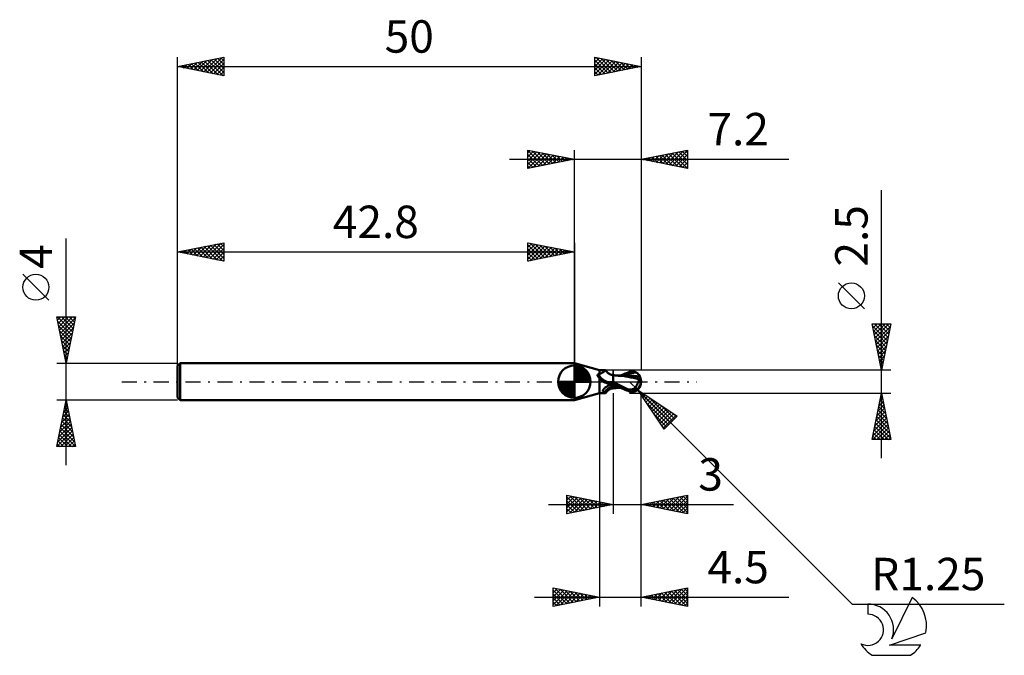
# Model space of a CAD drawing. Units: millimetres. Extents: x -17 to 89, y -30 to 39.
import ezdxf
from ezdxf.enums import TextEntityAlignment as Align

# ---------------------------------------------------------------- set-up
doc = ezdxf.new("R2010")
doc.units = ezdxf.units.MM
doc.header["$LTSCALE"] = 4.05
doc.linetypes.add('LONGDASH_DASH', pattern=[0.85, 0.4, -0.2, 0.05, -0.2])
for name, color, linetype in [('1', 4, 'CONTINUOUS'), ('2', 7, 'CONTINUOUS'), ('4', 2, 'LONGDASH_DASH'), ('CUT', 1, 'CONTINUOUS'), ('NOCUT', 7, 'CONTINUOUS'), ('SK1', 4, 'CONTINUOUS'), ('SK2', 7, 'CONTINUOUS'), ('SK4', 2, 'LONGDASH_DASH'), ('SK6', 5, 'CONTINUOUS')]:
    doc.layers.add(name, color=color, linetype=linetype)
doc.styles.get("Standard").update_dxf_attribs({"font": 'Monospac821 BT'})

msp = doc.modelspace()

# ---------------------------------------------------------------- linework, layer by layer
at = {"layer": '1', "color": 4, "linetype": 'CONTINUOUS', "lineweight": 50}
for p, q in [((45.5, 1.25), (42.8, 2)), ((42.8, -2), (42.8, 2)), ((45.5, 1.25), (46.17, 1.25)), ((45.5, 0.81), (45.5, 1.25)), ((45.94, 1.05), (45.97, 1.07)), ((45.97, 1.07), (46.01, 1.1)), ((46.01, 1.1), (46.03, 1.12)), ((46.03, 1.12), (46.06, 1.14)), ((46.06, 1.14), (46.09, 1.16)), ((46.09, 1.16), (46.11, 1.18)), ((46.11, 1.18), (46.13, 1.2)), ((46.13, 1.2), (46.14, 1.21)), ((46.14, 1.21), (46.15, 1.22)), ((46.15, 1.22), (46.16, 1.23)), ((46.16, 1.23), (46.17, 1.24)), ((46.2, 1.21), (46.17, 1.25)), ((46.17, 1.25), (46.17, 1.25)), ((46.17, 1.25), (46.17, 1.25)), ((46.17, 1.25), (46.17, 1.25)), ((46.17, 1.25), (46.17, 1.25)), ((46.17, 1.25), (46.17, 1.25)), ((46.17, 1.25), (46.17, 1.25)), ((46.17, 1.24), (46.17, 1.25)), ((46.17, 1.25), (46.17, 1.25)), ((46.23, 1.16), (46.2, 1.21)), ((46.26, 1.11), (46.23, 1.16)), ((46.31, 1.06), (46.26, 1.11)), ((46.35, 1.01), (46.31, 1.06)), ((48.75, 1.05), (48.82, 1.07)), ((48.82, 1.07), (48.88, 1.09)), ((48.88, 1.09), (48.95, 1.1)), ((48.95, 1.1), (49.01, 1.1)), ((49.01, 1.1), (49.08, 1.1)), ((49.14, 1.1), (49.08, 1.1)), ((49.21, 1.09), (49.14, 1.1)), ((49.27, 1.08), (49.21, 1.09)), ((49.33, 1.06), (49.27, 1.08)), ((45.28, 0.71), (45.3, 0.73)), ((45.29, 0.7), (45.28, 0.71)), ((45.29, 0.69), (45.29, 0.7)), ((45.29, 0.68), (45.29, 0.69)), ((45.29, 0.68), (45.29, 0.68)), ((45.3, 0.67), (45.29, 0.68)), ((45.3, 0.73), (45.31, 0.74)), ((45.3, 0.66), (45.3, 0.67)), ((45.3, 0.65), (45.3, 0.66)), ((45.31, 0.65), (45.3, 0.65)), ((45.31, 0.74), (45.33, 0.76)), ((45.31, 0.65), (45.31, 0.65)), ((45.31, 0.65), (45.31, 0.65)), ((45.31, 0.64), (45.31, 0.65)), ((45.31, 0.64), (45.31, 0.64)), ((45.34, 0.6), (45.31, 0.64)), ((45.33, 0.76), (45.34, 0.77)), ((45.34, 0.77), (45.35, 0.79)), ((45.36, 0.56), (45.34, 0.6)), ((45.35, 0.79), (45.36, 0.8)), ((45.36, 0.8), (45.37, 0.82)), ((45.39, 0.52), (45.36, 0.56)), ((45.37, 0.82), (45.38, 0.82)), ((45.39, 0.82), (45.38, 0.82)), ((45.38, 0.82), (45.38, 0.82)), ((45.4, 0.82), (45.39, 0.82)), ((45.39, 0.82), (45.39, 0.82)), ((45.41, 0.49), (45.39, 0.52)), ((45.41, 0.82), (45.4, 0.82)), ((45.41, 0.82), (45.41, 0.82)), ((45.42, 0.81), (45.41, 0.82)), ((45.44, 0.45), (45.41, 0.49)), ((45.44, 0.81), (45.42, 0.81)), ((45.45, 0.81), (45.44, 0.81)), ((45.47, 0.41), (45.44, 0.45)), ((45.46, 0.81), (45.45, 0.81)), ((45.47, 0.81), (45.46, 0.81)), ((45.49, 0.81), (45.47, 0.81)), ((45.5, 0.38), (45.47, 0.41)), ((45.5, 0.81), (45.49, 0.81)), ((45.5, 0.81), (45.55, 0.83)), ((45.54, 0.34), (45.5, 0.38)), ((45.5, -1.25), (45.5, 0.38)), ((45.57, 0.3), (45.54, 0.34)), ((45.55, 0.83), (45.6, 0.85)), ((45.61, 0.26), (45.57, 0.3)), ((45.6, 0.85), (45.65, 0.87)), ((45.65, 0.22), (45.61, 0.26)), ((45.65, 0.87), (45.7, 0.9)), ((45.69, 0.19), (45.65, 0.22)), ((45.73, 0.15), (45.69, 0.19)), ((45.7, 0.9), (45.74, 0.92)), ((45.77, 0.12), (45.73, 0.15)), ((45.74, 0.92), (45.78, 0.95)), ((45.82, 0.09), (45.77, 0.12)), ((45.78, 0.95), (45.82, 0.97)), ((45.82, 0.97), (45.86, 1)), ((45.86, 0.06), (45.82, 0.09)), ((45.86, 1), (45.9, 1.02)), ((45.91, 0.03), (45.86, 0.06)), ((45.9, 1.02), (45.94, 1.05)), ((45.96, 0), (45.91, 0.03)), ((46.03, -0.04), (45.96, 0)), ((46.4, 0.97), (46.35, 1.01)), ((46.45, 0.92), (46.4, 0.97)), ((46.51, 0.88), (46.45, 0.92)), ((46.57, 0.85), (46.51, 0.88)), ((46.63, 0.82), (46.57, 0.85)), ((46.69, 0.79), (46.63, 0.82)), ((46.75, 0.76), (46.69, 0.79)), ((46.81, 0.74), (46.75, 0.76)), ((46.88, 0.73), (46.81, 0.74)), ((46.94, 0.72), (46.88, 0.73)), ((47, 0.72), (46.94, 0.72)), ((47, -0.72), (47, 0.72)), ((47.06, 0.7), (47, 0.7)), ((47, 0), (47, 0)), ((47, 0), (47, 0)), ((47, 0), (47, 0)), ((47.01, 0), (47, 0)), ((47.01, 0), (47.01, 0)), ((47.15, -0.08), (47.01, 0)), ((47.12, 0.69), (47.06, 0.7)), ((47.18, 0.68), (47.12, 0.69)), ((47.25, 0.68), (47.18, 0.68)), ((47.31, 0.67), (47.25, 0.68)), ((47.37, 0.67), (47.31, 0.67)), ((47.43, 0.66), (47.37, 0.67)), ((47.49, 0.66), (47.43, 0.66)), ((47.55, 0.65), (47.49, 0.66)), ((47.55, 0.66), (47.49, 0.66)), ((47.62, 0.66), (47.55, 0.66)), ((47.61, 0.65), (47.55, 0.65)), ((47.68, 0.65), (47.61, 0.65)), ((47.69, 0.66), (47.62, 0.66)), ((48.04, 0.62), (47.68, 0.65)), ((47.76, 0.66), (47.69, 0.66)), ((47.83, 0.66), (47.76, 0.66)), ((47.81, 0.66), (47.97, 0.73)), ((47.9, 0.66), (47.83, 0.66)), ((47.94, 0.66), (47.9, 0.66)), ((48.01, 0.66), (47.94, 0.66)), ((47.97, 0.73), (48.13, 0.81)), ((48.08, 0.66), (48.01, 0.66)), ((48.36, 0.58), (48.04, 0.62)), ((48.16, 0.66), (48.08, 0.66)), ((48.11, 0.66), (48.33, 0.74)), ((48.13, 0.81), (48.29, 0.87)), ((48.23, 0.66), (48.16, 0.66)), ((48.25, 0.66), (48.23, 0.66)), ((48.32, 0.66), (48.25, 0.66)), ((48.29, 0.87), (48.44, 0.94)), ((48.4, 0.66), (48.32, 0.66)), ((48.33, 0.74), (48.56, 0.81)), ((48.62, 0.53), (48.36, 0.58)), ((48.4, 0.66), (48.47, 0.66)), ((48.44, 0.94), (48.59, 1)), ((48.47, 0.66), (48.55, 0.66)), ((48.7, 0.66), (48.55, 0.66)), ((48.56, 0.81), (48.78, 0.88)), ((48.59, 1), (48.75, 1.05)), ((48.89, 0.47), (48.62, 0.53)), ((48.86, 0.65), (48.7, 0.66)), ((48.78, 0.88), (49.01, 0.93)), ((49.01, 0.64), (48.86, 0.65)), ((49.17, 0.41), (48.89, 0.47)), ((49.01, 0.93), (49.23, 0.97)), ((49.17, 0.63), (49.01, 0.64)), ((49.32, 0.61), (49.17, 0.63)), ((49.46, 0.34), (49.17, 0.41)), ((49.23, 0.97), (49.46, 1)), ((49.48, 0.6), (49.32, 0.61)), ((49.4, 1.03), (49.33, 1.06)), ((49.46, 1), (49.4, 1.03)), ((49.49, 0.98), (49.46, 1)), ((49.77, 0.27), (49.46, 0.34)), ((49.53, 0.59), (49.48, 0.6)), ((49.53, 0.96), (49.49, 0.98)), ((49.56, 0.93), (49.53, 0.96)), ((49.59, 0.58), (49.53, 0.59)), ((49.6, 0.91), (49.56, 0.93)), ((49.65, 0.57), (49.59, 0.58)), ((49.63, 0.88), (49.6, 0.91)), ((49.66, 0.85), (49.63, 0.88)), ((49.7, 0.57), (49.65, 0.57)), ((49.68, 0.83), (49.66, 0.85)), ((49.71, 0.8), (49.68, 0.83)), ((49.69, -0.04), (49.71, 0.01)), ((49.76, 0.56), (49.7, 0.57)), ((49.73, 0.77), (49.71, 0.8)), ((49.71, 0.01), (49.72, 0.05)), ((49.72, 0.05), (49.73, 0.1)), ((49.75, 0.75), (49.73, 0.77)), ((49.73, 0.1), (49.74, 0.14)), ((49.74, 0.14), (49.75, 0.18)), ((49.77, 0.72), (49.75, 0.75)), ((49.75, 0.18), (49.76, 0.23)), ((49.81, 0.55), (49.76, 0.56)), ((49.76, 0.23), (49.77, 0.27)), ((49.79, 0.7), (49.77, 0.72)), ((49.77, 0.32), (49.78, 0.32)), ((49.77, 0.31), (49.77, 0.32)), ((49.77, 0.31), (49.77, 0.31)), ((49.77, 0.3), (49.77, 0.31)), ((49.77, 0.29), (49.77, 0.3)), ((49.77, 0.28), (49.77, 0.29)), ((49.77, 0.29), (49.77, 0.29)), ((49.77, 0.27), (49.77, 0.28)), ((49.77, 0.28), (49.77, 0.28)), ((49.78, 0.32), (49.79, 0.32)), ((49.8, 0.67), (49.79, 0.7)), ((49.79, 0.32), (49.8, 0.32)), ((49.79, 0.32), (49.79, 0.32)), ((49.81, 0.65), (49.8, 0.67)), ((49.8, 0.32), (49.81, 0.32)), ((49.82, 0.63), (49.81, 0.65)), ((49.81, 0.55), (49.82, 0.55)), ((49.81, 0.53), (49.81, 0.55)), ((49.81, 0.51), (49.81, 0.53)), ((49.81, 0.5), (49.81, 0.51)), ((49.81, 0.48), (49.81, 0.5)), ((49.81, 0.46), (49.81, 0.48)), ((49.81, 0.44), (49.81, 0.46)), ((49.81, 0.42), (49.81, 0.44)), ((49.81, 0.39), (49.81, 0.42)), ((49.81, 0.37), (49.81, 0.39)), ((49.81, 0.35), (49.81, 0.37)), ((49.81, 0.32), (49.81, 0.35)), ((49.81, 0.32), (49.81, 0.32)), ((49.83, 0.61), (49.82, 0.63)), ((49.82, 0.55), (49.83, 0.56)), ((49.83, 0.59), (49.83, 0.61)), ((49.83, 0.58), (49.83, 0.59)), ((49.83, 0.56), (49.83, 0.58)), ((50, 0), (49.96, 0)), ((45.88, -0.96), (45.89, -0.94)), ((45.88, -0.98), (45.88, -0.96)), ((45.88, -1), (45.88, -0.98)), ((45.88, -1.01), (45.88, -1)), ((45.89, -1.03), (45.88, -1.01)), ((45.89, -0.93), (45.9, -0.91)), ((45.89, -0.94), (45.89, -0.93)), ((45.89, -1.04), (45.89, -1.03)), ((45.9, -1.06), (45.89, -1.04)), ((45.9, -0.91), (45.91, -0.89)), ((45.91, -1.07), (45.9, -1.06)), ((45.91, -0.89), (45.92, -0.87)), ((45.92, -0.87), (45.93, -0.85)), ((45.93, -0.85), (45.94, -0.83)), ((45.94, -0.83), (45.95, -0.82)), ((45.95, -0.82), (45.97, -0.8)), ((45.97, -0.8), (45.98, -0.78)), ((45.98, -0.78), (46, -0.76)), ((46, -0.76), (46.02, -0.74)), ((46.02, -0.74), (46.04, -0.72)), ((46.1, -0.07), (46.03, -0.04)), ((46.04, -0.72), (46.06, -0.69)), ((46.06, -0.69), (46.09, -0.67)), ((46.09, -0.67), (46.11, -0.65)), ((46.17, -0.1), (46.1, -0.07)), ((46.11, -0.65), (46.14, -0.63)), ((46.14, -0.63), (46.17, -0.6)), ((46.24, -0.13), (46.17, -0.1)), ((46.17, -0.6), (46.2, -0.58)), ((46.2, -0.58), (46.23, -0.56)), ((46.23, -0.56), (46.26, -0.54)), ((46.32, -0.15), (46.24, -0.13)), ((46.26, -0.54), (46.29, -0.52)), ((46.29, -0.52), (46.32, -0.5)), ((46.31, -1.06), (46.35, -1.01)), ((46.4, -0.18), (46.32, -0.15)), ((46.32, -0.5), (46.41, -0.45)), ((46.35, -1.01), (46.4, -0.97)), ((46.47, -0.19), (46.4, -0.18)), ((46.4, -0.97), (46.45, -0.92)), ((46.41, -0.45), (46.5, -0.41)), ((46.45, -0.92), (46.51, -0.88)), ((46.48, -0.2), (46.47, -0.19)), ((46.49, -0.2), (46.48, -0.2)), ((46.51, -0.2), (46.49, -0.2)), ((46.5, -0.41), (46.59, -0.37)), ((46.52, -0.2), (46.51, -0.2)), ((46.51, -0.88), (46.57, -0.85)), ((46.53, -0.2), (46.52, -0.2)), ((46.54, -0.2), (46.53, -0.2)), ((46.57, -0.2), (46.54, -0.2)), ((46.6, -0.2), (46.57, -0.2)), ((46.57, -0.85), (46.63, -0.82)), ((46.59, -0.37), (46.69, -0.33)), ((46.6, -0.2), (46.63, -0.2)), ((46.63, -0.2), (46.66, -0.2)), ((46.63, -0.82), (46.69, -0.79)), ((46.66, -0.2), (46.69, -0.2)), ((46.69, -0.2), (46.72, -0.19)), ((46.69, -0.33), (46.79, -0.29)), ((46.69, -0.79), (46.75, -0.76)), ((46.72, -0.19), (46.75, -0.19)), ((46.75, -0.19), (46.78, -0.18)), ((46.75, -0.76), (46.81, -0.74)), ((46.78, -0.18), (46.8, -0.17)), ((46.79, -0.29), (46.89, -0.26)), ((46.8, -0.17), (46.83, -0.16)), ((46.81, -0.74), (46.88, -0.73)), ((46.83, -0.16), (46.85, -0.15)), ((46.85, -0.15), (46.87, -0.14)), ((46.87, -0.14), (46.9, -0.13)), ((46.88, -0.73), (46.94, -0.72)), ((46.89, -0.26), (47, -0.23)), ((46.9, -0.13), (46.92, -0.12)), ((46.92, -0.12), (46.93, -0.1)), ((46.93, -0.1), (46.95, -0.09)), ((46.94, -0.72), (47, -0.72)), ((46.95, -0.09), (46.97, -0.08)), ((46.97, -0.08), (46.98, -0.06)), ((46.98, -0.06), (46.99, -0.05)), ((46.99, -0.05), (47, -0.03)), ((47.16, -0.33), (47, -0.24)), ((47.12, -0.53), (47, -0.5)), ((47.04, -0.66), (47, -0.66)), ((47, -0.7), (47.08, -0.69)), ((47.07, -0.66), (47.04, -0.66)), ((47.11, -0.66), (47.07, -0.66)), ((47.08, -0.69), (47.14, -0.69)), ((47.15, -0.66), (47.11, -0.66)), ((47.24, -0.55), (47.12, -0.53)), ((47.14, -0.69), (47.2, -0.68)), ((47.3, -0.16), (47.15, -0.08)), ((47.18, -0.66), (47.15, -0.66)), ((47.32, -0.42), (47.16, -0.33)), ((47.18, -0.66), (47.22, -0.66)), ((47.2, -0.68), (47.26, -0.68)), ((47.22, -0.66), (47.27, -0.66)), ((47.35, -0.56), (47.24, -0.55)), ((47.26, -0.68), (47.33, -0.67)), ((47.27, -0.66), (47.32, -0.66)), ((47.45, -0.25), (47.3, -0.16)), ((47.49, -0.5), (47.32, -0.42)), ((47.32, -0.66), (47.39, -0.66)), ((47.33, -0.67), (47.41, -0.66)), ((47.47, -0.58), (47.35, -0.56)), ((47.39, -0.66), (47.45, -0.66)), ((47.41, -0.66), (47.47, -0.66)), ((47.6, -0.32), (47.45, -0.25)), ((47.45, -0.66), (47.52, -0.66)), ((47.59, -0.6), (47.47, -0.58)), ((47.65, -0.58), (47.49, -0.5)), ((47.52, -0.66), (47.59, -0.66)), ((47.71, -0.61), (47.59, -0.6)), ((47.59, -0.66), (47.66, -0.66)), ((47.75, -0.4), (47.6, -0.32)), ((47.81, -0.66), (47.65, -0.58)), ((47.66, -0.66), (47.74, -0.66)), ((47.74, -0.66), (47.81, -0.66)), ((47.9, -0.48), (47.75, -0.4)), ((47.97, -0.73), (47.81, -0.66)), ((48.04, -0.56), (47.9, -0.48)), ((48.13, -0.81), (47.97, -0.73)), ((48.19, -0.63), (48.04, -0.56)), ((48.29, -0.88), (48.13, -0.81)), ((48.33, -0.7), (48.19, -0.63)), ((48.45, -0.94), (48.29, -0.88)), ((48.47, -0.77), (48.33, -0.7)), ((48.6, -1), (48.45, -0.94)), ((48.61, -0.84), (48.47, -0.77)), ((48.75, -1.05), (48.6, -1)), ((48.61, -0.84), (48.65, -0.84)), ((48.61, -0.85), (48.61, -0.84)), ((48.65, -0.84), (48.69, -0.84)), ((48.69, -0.84), (48.74, -0.84)), ((48.74, -0.84), (48.79, -0.83)), ((48.75, -1.05), (48.75, -0.92)), ((48.82, -1.07), (48.75, -1.05)), ((48.79, -0.83), (48.85, -0.83)), ((48.85, -0.83), (48.9, -0.83)), ((48.9, -0.83), (48.97, -0.83)), ((48.97, -0.83), (49.01, -0.83)), ((48.97, -0.95), (48.97, -0.83)), ((49.01, -0.83), (49.05, -0.82)), ((49.05, -0.82), (49.09, -0.81)), ((49.09, -0.81), (49.13, -0.79)), ((49.13, -0.79), (49.17, -0.77)), ((49.17, -0.77), (49.21, -0.75)), ((49.21, -0.75), (49.25, -0.73)), ((49.25, -0.73), (49.29, -0.7)), ((49.27, -1.08), (49.33, -1.06)), ((49.29, -0.7), (49.32, -0.67)), ((49.32, -0.67), (49.36, -0.64)), ((49.33, -1.06), (49.4, -1.03)), ((49.36, -0.64), (49.39, -0.6)), ((49.39, -0.6), (49.42, -0.56)), ((49.4, -1.03), (49.46, -1)), ((49.42, -0.56), (49.45, -0.52)), ((49.45, -0.52), (49.48, -0.48)), ((49.46, -1), (49.49, -0.98)), ((49.48, -0.48), (49.51, -0.44)), ((49.49, -0.98), (49.53, -0.96)), ((49.51, -0.44), (49.54, -0.39)), ((49.53, -0.96), (49.56, -0.93)), ((49.54, -0.39), (49.57, -0.34)), ((49.56, -0.93), (49.6, -0.91)), ((49.57, -0.34), (49.59, -0.29)), ((49.59, -0.29), (49.62, -0.24)), ((49.6, -0.91), (49.63, -0.88)), ((49.62, -0.24), (49.64, -0.19)), ((49.63, -0.88), (49.66, -0.85)), ((49.64, -0.19), (49.66, -0.14)), ((49.66, -0.14), (49.68, -0.09)), ((49.66, -0.85), (49.68, -0.83)), ((49.68, -0.09), (49.69, -0.04)), ((49.68, -0.83), (49.71, -0.8)), ((49.71, -0.8), (49.73, -0.77)), ((49.73, -0.77), (49.75, -0.75)), ((42.8, -2), (45.5, -1.25)), ((45.5, -1.25), (46.17, -1.25)), ((45.93, -1.08), (45.91, -1.07)), ((45.94, -1.09), (45.93, -1.08)), ((45.96, -1.1), (45.94, -1.09)), ((45.98, -1.11), (45.96, -1.1)), ((46, -1.12), (45.98, -1.11)), ((46.02, -1.13), (46, -1.12)), ((46.04, -1.13), (46.02, -1.13)), ((46.07, -1.16), (46.04, -1.13)), ((46.09, -1.18), (46.07, -1.16)), ((46.11, -1.2), (46.09, -1.18)), ((46.13, -1.22), (46.11, -1.2)), ((46.14, -1.23), (46.13, -1.22)), ((46.16, -1.24), (46.14, -1.23)), ((46.17, -1.25), (46.16, -1.24)), ((46.17, -1.25), (46.2, -1.21)), ((46.17, -1.25), (46.17, -1.25)), ((46.17, -1.25), (46.17, -1.25)), ((46.17, -1.25), (46.17, -1.25)), ((46.17, -1.25), (46.17, -1.25)), ((46.17, -1.25), (46.17, -1.25)), ((46.17, -1.25), (46.17, -1.25)), ((46.17, -1.25), (46.17, -1.25)), ((46.2, -1.21), (46.23, -1.16)), ((46.23, -1.16), (46.26, -1.11)), ((46.26, -1.11), (46.31, -1.06)), ((48.88, -1.09), (48.82, -1.07)), ((48.95, -1.1), (48.88, -1.09)), ((49.01, -1.1), (48.95, -1.1)), ((49.08, -1.1), (49.01, -1.1)), ((49.08, -1.1), (49.14, -1.1)), ((49.14, -1.1), (49.21, -1.09)), ((49.21, -1.09), (49.27, -1.08))]:
    msp.add_line(p, q, dxfattribs=at)
msp.add_arc((48.75, 0), 1.25, 323.2933, 36.7067, dxfattribs=at)
for centre, major_axis, ratio, start_param, end_param in [((46.52, 1.14), (-0.947, 0.877), 0.86959, 1.093016, 2.650868), ((49.07, 0.07), (-0.22, 1.01), 0.859385, 2.783844, 4.468245), ((48.83, -0.25), (1.11, 0.35), 0.536735, 6.134888, 6.715964), ((48.83, -0.25), (1.16, 0.36), 0.536734, 6.11819, 6.691928), ((47.07, -1.74), (0.998, 0.924), 0.86959, 0.950416, 1.827205), ((49.43, 0.04), (-1.92, 0.19), 0.54302, 1.183541, 1.382376), ((50, 0), (-2.16, 0.23), 0.568628, 0.931528, 1.015348), ((49.06, 0.07), (-0.23, 1.06), 0.859384, 2.557612, 4.468245)]:
    msp.add_ellipse(centre, major_axis=major_axis, ratio=ratio, start_param=start_param, end_param=end_param, dxfattribs=at)
at = {"layer": '2', "color": 7, "linetype": 'CONTINUOUS', "lineweight": 25}
for p, q in [((37.8, 23), (37.8, 25)), ((37.8, 25), (42.8, 24)), ((37.8, 24.7), (38.05, 24.95)), ((37.8, 24.94), (39.42, 23.32)), ((37.8, 24.27), (38.4, 24.88)), ((37.8, 23.85), (38.76, 24.81)), ((37.8, 23.43), (39.11, 24.74)), ((37.8, 23), (39.47, 24.67)), ((37.8, 24.52), (39.06, 23.25)), ((38.26, 24.91), (39.77, 23.39)), ((38.33, 23.11), (39.82, 24.6)), ((38.79, 24.8), (40.12, 23.46)), ((38.86, 23.21), (40.17, 24.53)), ((39.32, 24.7), (40.48, 23.54)), ((39.39, 23.32), (40.53, 24.45)), ((39.85, 24.59), (40.83, 23.61)), ((40.38, 24.48), (41.18, 23.68)), ((42.8, 0), (42.8, 25)), ((50, 25), (50, 1.25)), ((50, 24), (55, 25)), ((51.63, 23.67), (52.44, 24.49)), ((51.98, 23.6), (52.97, 24.59)), ((52.28, 24.46), (53.43, 23.31)), ((52.33, 23.53), (53.5, 24.7)), ((52.64, 24.53), (53.96, 23.21)), ((52.69, 23.46), (54.03, 24.81)), ((52.99, 24.6), (54.49, 23.1)), ((53.04, 23.39), (54.56, 24.91)), ((53.34, 24.67), (55, 23.01)), ((53.39, 23.32), (55, 24.93)), ((53.7, 24.74), (55, 23.44)), ((53.75, 23.25), (55, 24.5)), ((54.05, 24.81), (55, 23.86)), ((54.41, 24.88), (55, 24.29)), ((54.76, 24.95), (55, 24.71)), ((55, 25), (55, 23)), ((35.8, 24), (65.92, 24)), ((37.8, 24.09), (38.71, 23.18)), ((42.8, 24), (37.8, 23)), ((37.8, 23.67), (38.36, 23.11)), ((39.92, 23.42), (40.88, 24.38)), ((40.45, 23.53), (41.23, 24.31)), ((40.91, 24.38), (41.54, 23.75)), ((40.98, 23.64), (41.59, 24.24)), ((41.44, 24.27), (41.89, 23.82)), ((41.51, 23.74), (41.94, 24.17)), ((41.97, 24.17), (42.25, 23.89)), ((42.04, 23.85), (42.29, 24.1)), ((42.5, 24.06), (42.6, 23.96)), ((42.57, 23.95), (42.65, 24.03)), ((55, 23), (50, 24)), ((50.16, 24.03), (50.24, 23.95)), ((50.21, 23.96), (50.32, 24.06)), ((50.52, 24.1), (50.77, 23.84)), ((50.56, 23.89), (50.85, 24.17)), ((50.87, 24.17), (51.31, 23.74)), ((50.92, 23.82), (51.38, 24.28)), ((51.22, 24.24), (51.84, 23.63)), ((51.27, 23.75), (51.91, 24.38)), ((51.58, 24.32), (52.37, 23.53)), ((51.93, 24.39), (52.9, 23.42)), ((54.1, 23.18), (55, 24.08)), ((54.45, 23.11), (55, 23.66)), ((37.8, 23.24), (38, 23.04)), ((54.81, 23.04), (55, 23.23)), ((75.92, -8.25), (75.92, 20.67)), ((74.07, 7.86), (71.28, 10.66)), ((75.92, 1.25), (74.92, 6.25)), ((74.92, 6.25), (76.92, 6.25)), ((74.94, 6.17), (75.02, 6.25)), ((74.97, 6.01), (76.56, 4.42)), ((75.01, 5.81), (75.45, 6.25)), ((75.08, 5.46), (75.87, 6.25)), ((75.08, 5.48), (76.49, 4.07)), ((75.15, 5.11), (76.3, 6.25)), ((75.16, 6.25), (76.63, 4.78)), ((75.22, 4.75), (76.72, 6.25)), ((75.3, 4.4), (76.87, 5.97)), ((75.37, 4.05), (76.76, 5.44)), ((75.58, 6.25), (76.7, 5.13)), ((76.92, 6.25), (75.92, 1.25)), ((76.01, 6.25), (76.77, 5.48)), ((76.43, 6.25), (76.84, 5.84)), ((76.86, 6.25), (76.91, 6.19)), ((75.18, 4.95), (76.42, 3.72)), ((75.29, 4.42), (76.35, 3.36)), ((75.44, 3.69), (76.66, 4.91)), ((75.51, 3.34), (76.55, 4.38)), ((75.4, 3.89), (76.28, 3.01)), ((75.5, 3.36), (76.21, 2.66)), ((75.58, 2.99), (76.45, 3.85)), ((75.65, 2.63), (76.34, 3.32)), ((75.61, 2.83), (76.14, 2.3)), ((75.72, 2.28), (76.23, 2.79)), ((75.72, 2.3), (76.06, 1.95)), ((75.79, 1.93), (76.13, 2.26)), ((76.92, 1.25), (48.75, 1.25)), ((75.82, 1.77), (75.99, 1.6)), ((75.86, 1.57), (76.02, 1.73)), ((49.64, -0.88), (48.75, 0)), ((49.64, -0.88), (72.76, -24)), ((49.64, -0.88), (53.88, -3.71)), ((52.47, -5.12), (49.64, -0.88)), ((49.67, -0.93), (49.69, -0.91)), ((49.67, -0.93), (53.16, -4.42)), ((45.5, -1.25), (45.5, -24.25)), ((47, -1.25), (47, -14.25)), ((48.75, -1.25), (76.92, -1.25)), ((49.84, -1.18), (49.94, -1.08)), ((50, -14.25), (50, -1.25)), ((50, -24.25), (50, -1.25)), ((50.01, -1.44), (50.2, -1.25)), ((50.18, -1.69), (50.45, -1.42)), ((50.35, -1.95), (50.7, -1.59)), ((50.52, -2.2), (50.96, -1.76)), ((50.69, -2.46), (51.21, -1.93)), ((50.86, -1.69), (53.38, -4.21)), ((50.86, -2.71), (51.47, -2.1)), ((74.92, -6.25), (75.92, -1.25)), ((75.76, -2.07), (76.03, -1.8)), ((75.77, -2), (76.15, -2.38)), ((75.85, -1.65), (76.04, -1.85)), ((75.87, -1.54), (75.96, -1.45)), ((75.92, -1.25), (76.92, -6.25)), ((75.92, -1.3), (75.94, -1.32)), ((50.52, -2.21), (52.95, -4.64)), ((51.03, -2.97), (51.72, -2.27)), ((51.2, -3.22), (51.98, -2.44)), ((51.37, -3.47), (52.23, -2.61)), ((51.54, -3.73), (52.49, -2.78)), ((51.71, -3.98), (52.74, -2.95)), ((51.88, -4.24), (53, -3.12)), ((52.13, -2.54), (53.59, -4)), ((75.44, -3.66), (76.25, -2.86)), ((75.55, -3.13), (76.18, -2.51)), ((75.56, -3.06), (76.47, -3.97)), ((75.63, -2.71), (76.36, -3.44)), ((75.65, -2.6), (76.11, -2.15)), ((75.7, -2.36), (76.26, -2.91)), ((51.37, -3.48), (52.74, -4.85)), ((52.05, -4.49), (53.25, -3.29)), ((52.22, -4.75), (53.5, -3.46)), ((52.39, -5), (53.76, -3.63)), ((53.88, -3.71), (52.47, -5.12)), ((53.4, -3.39), (53.8, -3.79)), ((75.12, -5.26), (76.46, -3.92)), ((75.23, -4.73), (76.39, -3.57)), ((75.34, -4.2), (76.32, -3.21)), ((75.35, -4.12), (76.79, -5.56)), ((75.42, -3.77), (76.68, -5.03)), ((75.49, -3.42), (76.58, -4.5)), ((52.22, -4.75), (52.53, -5.06)), ((74.98, -6.25), (76.6, -4.63)), ((75.02, -5.79), (76.53, -4.27)), ((75.14, -5.19), (76.2, -6.25)), ((75.21, -4.83), (76.63, -6.25)), ((75.28, -4.48), (76.89, -6.09)), ((75.4, -6.25), (76.67, -4.98)), ((76.92, -6.25), (74.92, -6.25)), ((74.93, -6.25), (74.93, -6.25)), ((75, -5.89), (75.35, -6.25)), ((75.07, -5.54), (75.78, -6.25)), ((75.83, -6.25), (76.74, -5.33)), ((76.25, -6.25), (76.81, -5.69)), ((76.68, -6.25), (76.88, -6.04)), ((42, -14.25), (42, -12.25)), ((42, -12.25), (47, -13.25)), ((42, -12.35), (42.08, -12.27)), ((42, -12.77), (42.44, -12.34)), ((42, -13.2), (42.79, -12.41)), ((42, -12.43), (43.51, -13.95)), ((42, -13.62), (43.14, -12.48)), ((42, -14.05), (43.5, -12.55)), ((42.28, -14.19), (43.85, -12.62)), ((42.3, -12.31), (43.87, -13.88)), ((42.81, -14.09), (44.2, -12.69)), ((42.83, -12.42), (44.22, -13.81)), ((43.36, -12.52), (44.57, -13.74)), ((43.89, -12.63), (44.93, -13.66)), ((44.42, -12.73), (45.28, -13.59)), ((50, -13.25), (55, -12.25)), ((52.03, -13.66), (53.04, -12.64)), ((52.38, -13.73), (53.57, -12.54)), ((52.73, -13.8), (54.1, -12.43)), ((52.75, -12.7), (54.13, -14.08)), ((53.09, -13.87), (54.63, -12.32)), ((53.1, -12.63), (54.66, -14.18)), ((53.44, -13.94), (55, -12.38)), ((53.46, -12.56), (55, -14.1)), ((53.81, -12.49), (55, -13.68)), ((54.16, -12.42), (55, -13.25)), ((54.52, -12.35), (55, -12.83)), ((54.87, -12.28), (55, -12.4)), ((55, -12.25), (55, -14.25)), ((40, -13.25), (59.97, -13.25)), ((42, -12.86), (43.16, -14.02)), ((47, -13.25), (42, -14.25)), ((42, -13.28), (42.81, -14.09)), ((42, -13.71), (42.45, -14.16)), ((43.34, -13.98), (44.56, -12.76)), ((43.87, -13.88), (44.91, -12.83)), ((44.4, -13.77), (45.26, -12.9)), ((44.93, -13.66), (45.62, -12.97)), ((44.95, -12.84), (45.63, -13.52)), ((45.46, -13.56), (45.97, -13.04)), ((45.48, -12.95), (45.99, -13.45)), ((45.99, -13.45), (46.32, -13.11)), ((46.01, -13.05), (46.34, -13.38)), ((46.52, -13.35), (46.68, -13.19)), ((46.54, -13.16), (46.7, -13.31)), ((55, -14.25), (50, -13.25)), ((50.26, -13.3), (50.39, -13.17)), ((50.28, -13.19), (50.41, -13.33)), ((50.61, -13.37), (50.92, -13.07)), ((50.63, -13.12), (50.94, -13.44)), ((50.97, -13.44), (51.45, -12.96)), ((50.98, -13.05), (51.47, -13.54)), ((51.32, -13.51), (51.98, -12.85)), ((51.34, -12.98), (52, -13.65)), ((51.67, -13.58), (52.51, -12.75)), ((51.69, -12.91), (52.53, -13.76)), ((52.04, -12.84), (53.07, -13.86)), ((52.4, -12.77), (53.6, -13.97)), ((53.79, -14.01), (55, -12.8)), ((54.15, -14.08), (55, -13.23)), ((54.5, -14.15), (55, -13.65)), ((42, -14.13), (42.1, -14.23)), ((54.85, -14.22), (55, -14.08)), ((40.5, -24.25), (40.5, -22.25)), ((40.5, -22.25), (45.5, -23.25)), ((40.5, -22.36), (40.59, -22.27)), ((50, -23.25), (55, -22.25)), ((53.29, -23.91), (54.93, -22.26)), ((55, -22.25), (55, -24.25)), ((38.5, -23.25), (65.92, -23.25)), ((40.5, -22.79), (40.95, -22.34)), ((40.5, -23.21), (41.3, -22.41)), ((40.5, -23.64), (41.66, -22.48)), ((40.5, -22.48), (41.98, -23.95)), ((40.5, -24.06), (42.01, -22.55)), ((40.5, -22.9), (41.62, -24.03)), ((45.5, -23.25), (40.5, -24.25)), ((40.5, -23.33), (41.27, -24.1)), ((40.74, -22.3), (42.33, -23.88)), ((40.79, -24.19), (42.36, -22.62)), ((41.27, -22.4), (42.68, -23.81)), ((41.32, -24.09), (42.72, -22.69)), ((41.8, -22.51), (43.04, -23.74)), ((41.85, -23.98), (43.07, -22.76)), ((42.34, -22.62), (43.39, -23.67)), ((42.38, -23.87), (43.42, -22.83)), ((42.87, -22.72), (43.74, -23.6)), ((42.91, -23.77), (43.78, -22.91)), ((43.4, -22.83), (44.1, -23.53)), ((43.45, -23.66), (44.13, -22.98)), ((43.93, -22.94), (44.45, -23.46)), ((43.98, -23.55), (44.48, -23.05)), ((44.46, -23.04), (44.8, -23.39)), ((44.51, -23.45), (44.84, -23.12)), ((44.99, -23.15), (45.16, -23.32)), ((45.04, -23.34), (45.19, -23.19)), ((55, -24.25), (50, -23.25)), ((50.07, -23.24), (50.11, -23.27)), ((50.11, -23.27), (50.16, -23.22)), ((50.43, -23.16), (50.64, -23.38)), ((50.46, -23.34), (50.69, -23.11)), ((50.78, -23.09), (51.17, -23.48)), ((50.81, -23.41), (51.22, -23.01)), ((51.13, -23.02), (51.7, -23.59)), ((51.17, -23.48), (51.75, -22.9)), ((51.49, -22.95), (52.23, -23.7)), ((51.52, -23.55), (52.28, -22.79)), ((51.84, -22.88), (52.76, -23.8)), ((51.87, -23.62), (52.81, -22.69)), ((52.2, -22.81), (53.29, -23.91)), ((52.23, -23.7), (53.34, -22.58)), ((52.55, -22.74), (53.82, -24.01)), ((52.58, -23.77), (53.87, -22.48)), ((52.9, -22.67), (54.35, -24.12)), ((52.94, -23.84), (54.4, -22.37)), ((53.26, -22.6), (54.88, -24.23)), ((53.61, -22.53), (55, -23.92)), ((53.64, -23.98), (55, -22.62)), ((53.96, -22.46), (55, -23.49)), ((54, -24.05), (55, -23.05)), ((54.32, -22.39), (55, -23.07)), ((54.67, -22.32), (55, -22.65)), ((40.5, -23.75), (40.92, -24.17)), ((40.5, -24.18), (40.56, -24.24)), ((54.35, -24.12), (55, -23.47)), ((54.7, -24.19), (55, -23.89)), ((72.76, -24), (89.16, -24))]:
    msp.add_line(p, q, dxfattribs=at)
msp.add_circle((72.67, 9.26), 1.4, dxfattribs=at)
at = {"layer": '4', "color": 2, "linetype": 'LONGDASH_DASH', "lineweight": 25}
msp.add_line((42.8, 0), (50, 0), dxfattribs=at)
at = {"layer": 'CUT', "color": 1, "linetype": 'CONTINUOUS', "lineweight": 25}
for p, q in [((48.75, 1.25), (47, 1.25)), ((47, 1.25), (47, 0)), ((47, 0), (50, 0))]:
    msp.add_line(p, q, dxfattribs=at)
msp.add_arc((48.75, 0), 1.25, 0, 90, dxfattribs=at)
at = {"layer": 'NOCUT', "color": 7, "linetype": 'CONTINUOUS', "lineweight": 25}
for p, q in [((45.5, 1.25), (42.8, 2)), ((42.8, 2), (42.8, 0)), ((47, 1.25), (45.5, 1.25)), ((47, 0), (47, 1.25)), ((42.8, 0), (47, 0))]:
    msp.add_line(p, q, dxfattribs=at)
at = {"layer": 'SK1', "color": 4, "linetype": 'CONTINUOUS', "lineweight": 50}
for p, q in [((0.3, 2), (0, 1.7)), ((0, 1.7), (0, -1.7)), ((42.8, 2), (0.3, 2)), ((0.3, 2), (0.3, -2)), ((42.8, 0), (42.8, 1.75)), ((42.8, 1.7), (42.84, 1.75)), ((42.8, 1.46), (43.07, 1.73)), ((42.8, 1.7), (44.5, 0)), ((42.8, 1.21), (43.27, 1.68)), ((42.8, 0.96), (43.46, 1.62)), ((42.8, 0.71), (43.63, 1.54)), ((42.8, 1.46), (44.26, 0)), ((42.8, 0.47), (43.78, 1.45)), ((42.8, 0.22), (43.92, 1.34)), ((42.8, 1.21), (44.01, 0)), ((42.83, 0), (44.05, 1.22)), ((43.02, 1.74), (44.54, 0.22)), ((43.08, 0), (44.17, 1.09)), ((43.33, 1.67), (44.47, 0.53)), ((43.84, 1.41), (44.21, 1.04)), ((42.8, 0), (41.05, 0)), ((41.05, -0.04), (41.1, 0)), ((41.07, -0.27), (41.34, 0)), ((41.12, -0.47), (41.59, 0)), ((41.18, -0.66), (41.84, 0)), ((41.26, -0.83), (42.09, 0)), ((41.29, 0), (42.8, -1.51)), ((41.35, -0.98), (42.33, 0)), ((41.46, -1.12), (42.58, 0)), ((41.53, 0), (42.8, -1.27)), ((41.78, 0), (42.8, -1.02)), ((42.03, 0), (42.8, -0.77)), ((42.28, 0), (42.8, -0.52)), ((42.52, 0), (42.8, -0.28)), ((42.77, 0), (42.8, -0.03)), ((42.8, 0.96), (43.76, 0)), ((42.8, 0.71), (43.51, 0)), ((42.8, 0.47), (43.27, 0)), ((42.8, 0.22), (43.02, 0)), ((42.8, 0), (44.55, 0)), ((42.8, -1.75), (42.8, 0)), ((43.32, 0), (44.27, 0.95)), ((43.57, 0), (44.36, 0.79)), ((43.82, 0), (44.44, 0.62)), ((44.07, 0), (44.5, 0.43)), ((44.31, 0), (44.54, 0.22)), ((41.05, -0.01), (42.79, -1.75)), ((41.07, -0.28), (42.52, -1.73)), ((41.16, -0.62), (42.18, -1.64)), ((41.58, -1.25), (42.8, -0.03)), ((41.71, -1.37), (42.8, -0.28)), ((41.85, -1.47), (42.8, -0.52)), ((42.01, -1.56), (42.8, -0.77)), ((42.18, -1.64), (42.8, -1.02)), ((0, -1.7), (0.3, -2)), ((0.3, -2), (42.8, -2)), ((42.37, -1.7), (42.8, -1.27)), ((42.58, -1.74), (42.8, -1.51))]:
    msp.add_line(p, q, dxfattribs=at)
for start, end in [(90, 180), (0, 90), (180, 270), (270, 0)]:
    msp.add_arc((42.8, 0), 1.75, start, end, dxfattribs=at)
at = {"layer": 'SK2', "color": 7, "linetype": 'CONTINUOUS', "lineweight": 25}
for p, q in [((0, 0), (0, 35)), ((0, 34), (5, 35)), ((0, 34), (50, 34)), ((5, 33), (0, 34)), ((0.01, 34), (0.01, 34)), ((0.11, 34.02), (0.16, 33.97)), ((0.36, 33.93), (0.54, 34.11)), ((0.46, 34.09), (0.69, 33.86)), ((0.71, 33.86), (1.07, 34.21)), ((0.81, 34.16), (1.22, 33.76)), ((1.07, 33.79), (1.6, 34.32)), ((1.17, 34.23), (1.75, 33.65)), ((1.42, 33.72), (2.13, 34.43)), ((1.52, 34.3), (2.28, 33.54)), ((1.77, 33.65), (2.66, 34.53)), ((1.87, 34.37), (2.81, 33.44)), ((2.13, 33.57), (3.19, 34.64)), ((2.23, 34.45), (3.34, 33.33)), ((2.48, 33.5), (3.72, 34.74)), ((2.58, 34.52), (3.87, 33.23)), ((2.84, 33.43), (4.25, 34.85)), ((2.93, 34.59), (4.4, 33.12)), ((3.19, 33.36), (4.78, 34.96)), ((3.29, 34.66), (4.93, 33.01)), ((3.54, 33.29), (5, 34.75)), ((3.64, 34.73), (5, 33.37)), ((3.9, 33.22), (5, 34.32)), ((3.99, 34.8), (5, 33.79)), ((4.35, 34.87), (5, 34.22)), ((4.7, 34.94), (5, 34.64)), ((5, 35), (5, 33)), ((45, 33), (45, 35)), ((45, 35), (50, 34)), ((45, 34.87), (45.11, 34.98)), ((45, 34.44), (45.46, 34.91)), ((45, 34.02), (45.82, 34.84)), ((45, 33.6), (46.17, 34.77)), ((45, 34.71), (46.43, 33.29)), ((45, 33.17), (46.52, 34.7)), ((45, 34.29), (46.07, 33.21)), ((50, 34), (45, 33)), ((45.17, 34.97), (46.78, 33.36)), ((45.32, 33.06), (46.88, 34.62)), ((45.7, 34.86), (47.13, 33.43)), ((45.85, 33.17), (47.23, 34.55)), ((46.23, 34.75), (47.49, 33.5)), ((46.38, 33.28), (47.58, 34.48)), ((46.76, 34.65), (47.84, 33.57)), ((46.91, 33.38), (47.94, 34.41)), ((47.29, 34.54), (48.19, 33.64)), ((47.44, 33.49), (48.29, 34.34)), ((47.82, 34.44), (48.55, 33.71)), ((47.97, 33.59), (48.65, 34.27)), ((48.35, 34.33), (48.9, 33.78)), ((48.5, 33.7), (49, 34.2)), ((48.88, 34.22), (49.25, 33.85)), ((49.03, 33.81), (49.35, 34.13)), ((49.41, 34.12), (49.61, 33.92)), ((49.56, 33.91), (49.71, 34.06)), ((49.94, 34.01), (49.96, 33.99)), ((50, 35), (50, 1.25)), ((4.25, 33.15), (5, 33.9)), ((4.6, 33.08), (5, 33.48)), ((4.96, 33.01), (5, 33.05)), ((45, 33.86), (45.72, 33.14)), ((45, 33.44), (45.37, 33.07)), ((45, 33.01), (45.01, 33)), ((-12, -9), (-12, 15.47)), ((0, 2), (0, 15)), ((0, 14), (5, 15)), ((3.14, 13.37), (4.71, 14.94)), ((4.65, 14.93), (5, 14.58)), ((5, 15), (5, 13)), ((37.8, 13), (37.8, 15)), ((37.8, 15), (42.8, 14)), ((37.8, 14.94), (37.85, 14.99)), ((37.8, 14.52), (38.2, 14.92)), ((38.03, 14.95), (39.62, 13.36)), ((42.8, 15), (42.8, 2)), ((0, 14), (42.8, 14)), ((5, 13), (0, 14)), ((0.06, 14.01), (0.08, 13.98)), ((0.31, 13.94), (0.47, 14.09)), ((0.41, 14.08), (0.61, 13.88)), ((0.66, 13.87), (1, 14.2)), ((0.76, 14.15), (1.14, 13.77)), ((1.02, 13.8), (1.53, 14.31)), ((1.12, 14.22), (1.67, 13.67)), ((1.37, 13.73), (2.06, 14.41)), ((1.47, 14.29), (2.2, 13.56)), ((1.72, 13.66), (2.59, 14.52)), ((1.82, 14.36), (2.74, 13.45)), ((2.08, 13.58), (3.12, 14.62)), ((2.18, 14.44), (3.27, 13.35)), ((2.43, 13.51), (3.65, 14.73)), ((2.53, 14.51), (3.8, 13.24)), ((2.79, 13.44), (4.18, 14.84)), ((2.88, 14.58), (4.33, 13.13)), ((3.24, 14.65), (4.86, 13.03)), ((3.49, 13.3), (5, 14.81)), ((3.59, 14.72), (5, 13.31)), ((3.85, 13.23), (5, 14.38)), ((3.94, 14.79), (5, 13.73)), ((4.2, 13.16), (5, 13.96)), ((4.3, 14.86), (5, 14.16)), ((37.8, 14.09), (38.56, 14.85)), ((37.8, 13.67), (38.91, 14.78)), ((37.8, 14.76), (39.27, 13.29)), ((37.8, 13.24), (39.26, 14.71)), ((37.8, 14.33), (38.91, 13.22)), ((42.8, 14), (37.8, 13)), ((37.8, 13.91), (38.56, 13.15)), ((38.03, 13.05), (39.62, 14.64)), ((38.56, 14.85), (39.97, 13.43)), ((38.56, 13.15), (39.97, 14.57)), ((39.09, 14.74), (40.33, 13.51)), ((39.09, 13.26), (40.32, 14.5)), ((39.62, 14.64), (40.68, 13.58)), ((39.62, 13.36), (40.68, 14.42)), ((40.15, 14.53), (41.03, 13.65)), ((40.15, 13.47), (41.03, 14.35)), ((40.68, 14.42), (41.39, 13.72)), ((40.68, 13.58), (41.39, 14.28)), ((41.21, 14.32), (41.74, 13.79)), ((41.21, 13.68), (41.74, 14.21)), ((41.74, 14.21), (42.09, 13.86)), ((41.74, 13.79), (42.09, 14.14)), ((42.27, 14.11), (42.45, 13.93)), ((42.27, 13.89), (42.45, 14.07)), ((42.8, 14), (42.8, 14)), ((4.55, 13.09), (5, 13.54)), ((4.91, 13.02), (5, 13.11)), ((37.8, 13.49), (38.2, 13.08)), ((37.8, 13.06), (37.85, 13.01)), ((-13.85, 8.79), (-16.65, 11.59)), ((-12, 2), (-13, 7)), ((-13, 7), (-11, 7)), ((-13, 6.99), (-12.99, 7)), ((-12.93, 6.64), (-12.57, 7)), ((-12.93, 7), (-11.32, 5.39)), ((-12.91, 6.55), (-11.39, 5.04)), ((-12.86, 6.29), (-12.14, 7)), ((-12.79, 5.93), (-11.72, 7)), ((-12.72, 5.58), (-11.29, 7)), ((-12.64, 5.22), (-11.03, 6.84)), ((-12.51, 7), (-11.25, 5.74)), ((-12.08, 7), (-11.18, 6.1)), ((-11, 7), (-12, 2)), ((-11.66, 7), (-11.11, 6.45)), ((-11.23, 7), (-11.04, 6.8)), ((-12.8, 6.02), (-11.46, 4.68)), ((-12.7, 5.49), (-11.53, 4.33)), ((-12.57, 4.87), (-11.14, 6.31)), ((-12.5, 4.52), (-11.24, 5.78)), ((-12.59, 4.96), (-11.6, 3.98)), ((-12.49, 4.43), (-11.68, 3.62)), ((-12.43, 4.16), (-11.35, 5.25)), ((-12.36, 3.81), (-11.46, 4.72)), ((-12.38, 3.9), (-11.75, 3.27)), ((-12.29, 3.46), (-11.56, 4.19)), ((-12.27, 3.37), (-11.82, 2.92)), ((-12.22, 3.1), (-11.67, 3.66)), ((-12.17, 2.84), (-11.89, 2.56)), ((-12.15, 2.75), (-11.78, 3.12)), ((-12.08, 2.4), (-11.88, 2.59)), ((-12.06, 2.31), (-11.96, 2.21)), ((-13, 2), (0, 2)), ((-12.01, 2.04), (-11.99, 2.06)), ((-12, -2), (-13, -2)), ((-13, -7), (-12, -2)), ((0, -2), (-12, -2)), ((-12, -2), (-11, -7)), ((-12.26, -3.3), (-11.83, -2.87)), ((-12.17, -2.85), (-11.74, -3.28)), ((-12.15, -2.77), (-11.9, -2.51)), ((-12.1, -2.5), (-11.85, -2.75)), ((-12.05, -2.24), (-11.97, -2.16)), ((-12.03, -2.14), (-11.96, -2.22)), ((-12.58, -4.89), (-11.61, -3.93)), ((-12.47, -4.36), (-11.69, -3.57)), ((-12.38, -3.91), (-11.43, -4.87)), ((-12.37, -3.83), (-11.76, -3.22)), ((-12.31, -3.56), (-11.53, -4.34)), ((-12.24, -3.21), (-11.64, -3.81)), ((-12.9, -6.48), (-11.4, -4.99)), ((-12.79, -5.95), (-11.47, -4.63)), ((-12.68, -5.42), (-11.54, -4.28)), ((-12.59, -4.97), (-11.11, -6.46)), ((-12.52, -4.62), (-11.21, -5.93)), ((-12.45, -4.27), (-11.32, -5.4)), ((-12.99, -7), (-11.33, -5.34)), ((-12.81, -6.03), (-11.84, -7)), ((-12.74, -5.68), (-11.42, -7)), ((-12.67, -5.33), (-11, -6.99)), ((-12.57, -7), (-11.26, -5.69)), ((-12.14, -7), (-11.19, -6.05)), ((-11, -7), (-13, -7)), ((-12.95, -6.74), (-12.69, -7)), ((-12.88, -6.39), (-12.26, -7)), ((-11.72, -7), (-11.12, -6.4)), ((-11.29, -7), (-11.05, -6.76))]:
    msp.add_line(p, q, dxfattribs=at)
msp.add_circle((-15.25, 10.19), 1.4, dxfattribs=at)
at = {"layer": 'SK4', "color": 2, "linetype": 'LONGDASH_DASH', "lineweight": 25}
msp.add_line((-6, 0), (56, 0), dxfattribs=at)
at = {"layer": 'SK6', "color": 5, "linetype": 'CONTINUOUS', "lineweight": 25}
for p, q in [((79.23, -23.28), (77.04, -27.74)), ((74.44, -23.98), (74.44, -25.09)), ((76.78, -28.44), (80.7, -27.08)), ((80.14, -28.44), (76.78, -28.44)), ((74.9, -29.52), (79.04, -29.52))]:
    msp.add_line(p, q, dxfattribs=at)
for centre, radius, start, end in [((76.97, -26.33), 3.8, 348.7239, 53.4691), ((74.46, -26.75), 2.76, 338.9379, 90.4446), ((74.45, -26.77), 1.68, 243.4215, 90.3602), ((76.97, -26.33), 3.8, 210.5484, 236.978), ((76.97, -26.33), 3.8, 303.022, 326.3732)]:
    msp.add_arc(centre, radius, start, end, dxfattribs=at)

# ---------------------------------------------------------------- texts
at = {"layer": '2', "color": 7, "linetype": 'CONTINUOUS', "lineweight": 25}
for s, p in [('7.2', (60.46, 25.5)), ('3', (57.49, -11.75)), ('4.5', (60.46, -21.75)), ('R1.25', (80.96, -22.5))]:
    msp.add_text(s, height=3.5, dxfattribs=at).set_placement(p, align=Align.CENTER)
msp.add_text('2.5', height=3.5, rotation=90, dxfattribs=at).set_placement((74.42, 15.74), align=Align.CENTER)
at = {"layer": 'SK2', "color": 7, "linetype": 'CONTINUOUS', "lineweight": 25}
for s, p in [('50', (25, 35.5)), ('42.8', (21.4, 15.5))]:
    msp.add_text(s, height=3.5, dxfattribs=at).set_placement(p, align=Align.CENTER)
msp.add_text('4', height=3.5, rotation=90, dxfattribs=at).set_placement((-13.5, 13.51), align=Align.CENTER)

doc.saveas('drawing.dxf')
